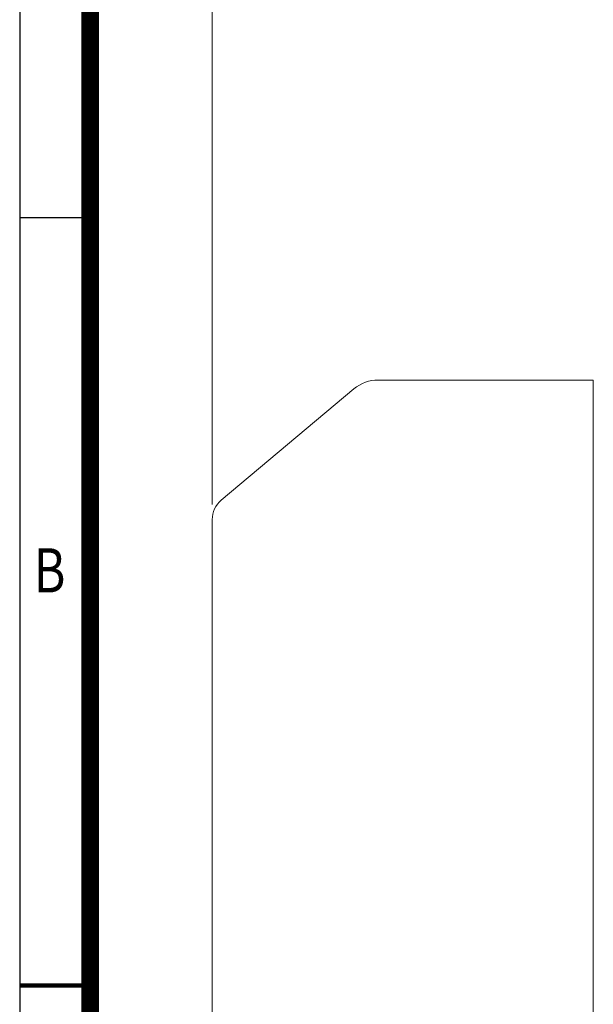
# Model space of a CAD drawing. Units: millimetres. Extents: x 0 to 2079, y -1092 to 378.
# Drawn here: x 126 to 354, y -365 to 26 of the extents above; entities that cross this region are included whole.
import ezdxf
from ezdxf.enums import TextEntityAlignment as Align

# ---------------------------------------------------------------- set-up
doc = ezdxf.new("R2010")
doc.units = ezdxf.units.MM
doc.header["$LTSCALE"] = 65
doc.linetypes.add('CENTER2', pattern=[1.125, 0.75, -0.125, 0.125, -0.125])
doc.layers.get('0').update_dxf_attribs({"linetype": 'CONTINUOUS', "lineweight": 30})
doc.layers.get('DEFPOINTS').update_dxf_attribs({"linetype": 'CONTINUOUS'})
for name, color, linetype, lineweight in [('CENTER LINE', 1, 'CENTER2', 9), ('DIMENSION LINE', 2, 'CONTINUOUS', 13), ('OUTLINE', 3, 'CONTINUOUS', 20)]:
    doc.layers.add(name, color=color, linetype=linetype, lineweight=lineweight)
doc.styles.add('ROMANS', font='romans.shx', dxfattribs={"width": 0.7, "height": 3.5, "bigfont": 'whgtxt.shx'})
doc.styles.get("Standard").update_dxf_attribs({"font": 'romans.shx', "width": 0.8, "bigfont": 'whgtxt.shx'})
doc.dimstyles.get("Standard").update_dxf_attribs({"dimscale": 5.85, "dimtxt": 3, "dimasz": 3, "dimexe": 1, "dimexo": 1, "dimgap": 1, "dimtad": 1, "dimzin": 1, "dimdsep": 46, "dimtxsty": 'Standard', "dimblk": 'OPEN', "dimcen": 0, "dimclrd": 2, "dimclre": 2, "dimclrt": 7, "dimadec": 1, "dimazin": 2, "dimtfac": 1, "dimtmove": 0, "dimatfit": 3, "dimldrblk": 'OPEN', "dimfxl": 1, "dimtfill": 1, "dimtolj": 1, "dimtzin": 0, "dimlwd": 9, "dimlwe": 9, "dimarcsym": 0})

# ---------------------------------------------------------------- blocks, each defined once
blk = doc.blocks.new('HS_A4_S_L(210X297MM)')
at = {"color": 0}
for p, q in [((18, 190), (18, 14)), ((18, 148.5), (22, 148.5))]:
    blk.add_line(p, q, dxfattribs=at)
blk.add_line((22, 14), (22, 190))
at = {"color": 0, "lineweight": 100}
blk.add_line((18, 105), (22, 105), dxfattribs=at)
at = {"color": 3, "const_width": 1}
blk.add_lwpolyline([(22, 18), (279, 18), (279, 186), (22, 186), (22, 17.5)], dxfattribs=at)
at = {"style": 'ROMANS', "width": 0.8}
blk.add_text('B', height=2.5, dxfattribs=at).set_placement((19.697, 128.196), align=Align.MIDDLE)
blk = doc.blocks.new('_Open')
at = {"color": 0, "linetype": 'ByBlock', "lineweight": -2}
for p, q in [((-1, 0.167), (0, 0)), ((-1, -0.167), (0, 0)), ((0, 0), (-1, 0))]:
    blk.add_line(p, q, dxfattribs=at)
blk = doc.blocks.new('*D76')
at = {"layer": 'DEFPOINTS', "color": 0, "transparency": 16777216}
for p in [(826.11, 92.93), (202.41, -172.73), (826.11, -254.56)]:
    blk.add_point(p, dxfattribs=at)
at = {"layer": 'DIMENSION LINE', "color": 2, "lineweight": 9, "transparency": 16777216}
for p, q in [((202.41, -166.73), (202.41, 98.93)), ((826.11, -248.56), (826.11, 98.93)), ((220.41, 92.93), (808.11, 92.93))]:
    blk.add_line(p, q, dxfattribs=at)
at = {"layer": 'DIMENSION LINE', "color": 2, "lineweight": 9, "transparency": 16777216, "xscale": 18, "yscale": 18, "zscale": 18, "rotation": 180}
blk.add_blockref('_Open', (202.41, 92.93), dxfattribs=at)
at = {"layer": 'DIMENSION LINE', "color": 2, "lineweight": 9, "transparency": 16777216, "xscale": 18, "yscale": 18, "zscale": 18}
blk.add_blockref('_Open', (826.11, 92.93), dxfattribs=at)
at = {"layer": 'DIMENSION LINE', "color": 7, "transparency": 16777216, "insert": (514.26, 112.64), "char_height": 18, "attachment_point": 5, "bg_fill": 3, "box_fill_scale": 1.1, "bg_fill_color": 256, "bg_fill_true_color": 13158600, "bg_fill_transparency": 0}
blk.add_mtext('\\A1;(APPROX. 24.60)', dxfattribs=at)

msp = doc.modelspace()

# ---------------------------------------------------------------- linework, layer by layer
at = {"layer": 'CENTER LINE', "const_width": 0.00065}
msp.add_lwpolyline([(182.414, -278.064), (846.114, -278.064)], dxfattribs=at)
at = {"layer": 'OUTLINE'}
for p, q in [((258.653, -120.873), (205.986, -165.067)), ((353.614, -117.364), (268.295, -117.364)), ((202.414, -383.401), (202.414, -172.727))]:
    msp.add_line(p, q, dxfattribs=at)
at = {"layer": 'OUTLINE', "linetype": 'Continuous'}
for p, q in [((353.614, -359.557), (353.614, -117.364)), ((353.614, -362.416), (353.614, -359.557)), ((353.614, -362.416), (353.614, -378.603))]:
    msp.add_line(p, q, dxfattribs=at)
at = {"layer": 'OUTLINE'}
for centre, radius, start, end in [((268.295, -132.364), 15, 90, 130), ((212.414, -172.727), 10, 130, 180)]:
    msp.add_arc(centre, radius, start, end, dxfattribs=at)

# ---------------------------------------------------------------- block references
at = {"lineweight": 0, "xscale": 7, "yscale": 7, "zscale": 7}
msp.add_blockref('HS_A4_S_L(210X297MM)', (0, -1092.469), dxfattribs=at)

# ---------------------------------------------------------------- next in the draw order: dimensions: what is measured, and where the dimension line sits
at = {"layer": 'DIMENSION LINE'}
dim = msp.add_linear_dim(base=(826.114, 92.93), p1=(202.414, -172.727), p2=(826.114, -254.564), text='(APPROX. 24.60)', dimstyle='Standard', override={"dimscale": 6, "dimlfac": 0.03937, "dimclrt": 7, "dimtol": 0, "dimlim": 0, "dimtp": 0, "dimtm": 0, "dimtfac": 0.55, "dimtdec": 3, "dimtmove": 0, "dimtolj": 1, "dimtzin": 0}, dxfattribs=at)
dim.commit()
dim.dimension.update_dxf_attribs({"geometry": '*D76', "text_midpoint": (514.264, 92.93), "dimtype": 160})

doc.saveas('drawing.dxf')
